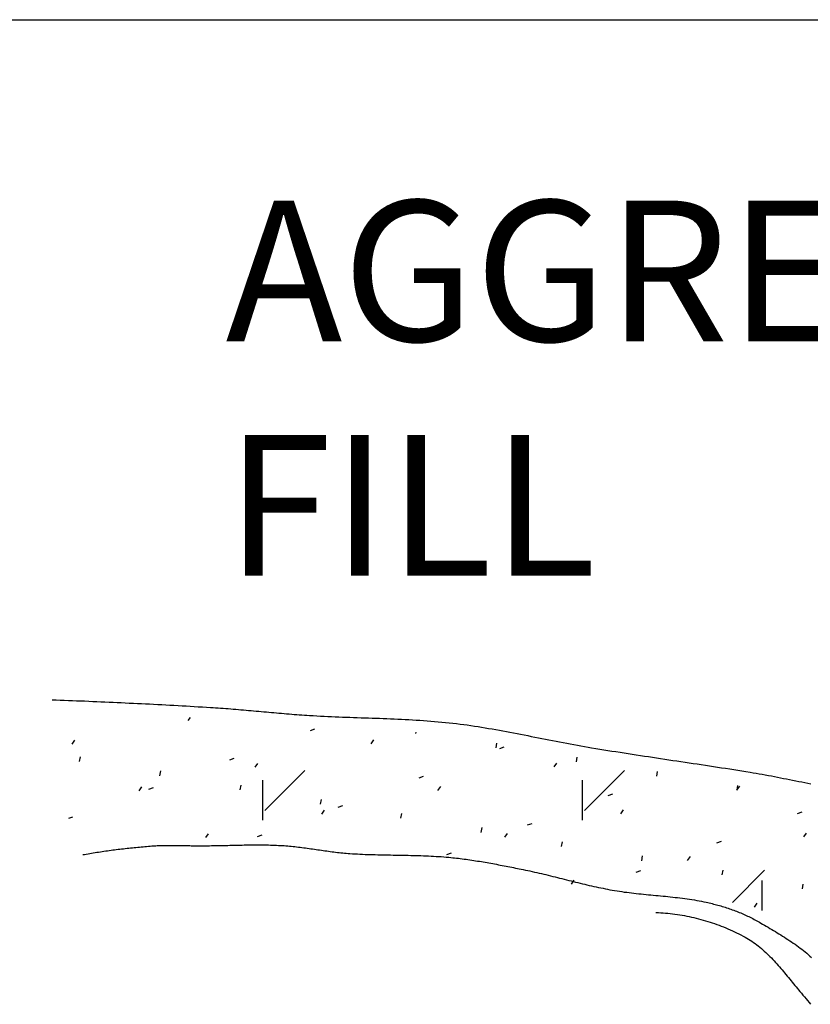
# Model space of a CAD drawing. Units: feet. Extents: x 0 to 214, y 0 to 259.
# Drawn here: x 24 to 39, y 132 to 151 of the extents above; entities that cross this region are included whole.
import ezdxf

# ---------------------------------------------------------------- set-up
doc = ezdxf.new("R2010")
doc.units = ezdxf.units.FT
doc.header["$LTSCALE"] = 30
doc.header["$MEASUREMENT"] = 0
for name, color, linetype in [('0010010007', 7, 'Continuous'), ('1200010001', 7, 'Continuous'), ('1200010003', 7, 'Continuous'), ('1200010006', 7, 'Continuous'), ('TEXT', 7, 'Continuous')]:
    doc.layers.add(name, color=color, linetype=linetype)

msp = doc.modelspace()

# ---------------------------------------------------------------- linework, layer by layer
at = {"layer": '0010010007'}
msp.add_line((5.651, 151.453), (103.289, 151.453), dxfattribs=at)
at = {"layer": '1200010001'}
for p, q in [((26.852, 137.759), (26.893, 137.817)), ((29.239, 137.564), (29.327, 137.596)), ((30.426, 137.305), (30.48, 137.382)), ((31.298, 137.502), (31.303, 137.531)), ((24.584, 137.298), (24.638, 137.375)), ((32.867, 137.225), (32.884, 137.317)), ((32.938, 137.214), (33.026, 137.247)), ((24.728, 136.956), (24.745, 137.049)), ((27.662, 136.99), (27.75, 137.022)), ((34.437, 136.948), (34.453, 137.041)), ((28.158, 136.844), (28.211, 136.921)), ((33.999, 136.851), (34.053, 136.928)), ((26.298, 136.68), (26.314, 136.772)), ((28.348, 136.003), (29.129, 136.784)), ((31.361, 136.64), (31.449, 136.673)), ((34.598, 136.003), (35.379, 136.784)), ((36.007, 136.672), (36.023, 136.764)), ((25.89, 136.384), (25.943, 136.461)), ((26.085, 136.416), (26.173, 136.448)), ((27.867, 136.403), (27.884, 136.495)), ((28.311, 135.811), (28.311, 136.592)), ((31.731, 136.391), (31.785, 136.468)), ((34.554, 135.811), (34.554, 136.592)), ((37.573, 136.398), (37.627, 136.474)), ((37.576, 136.395), (37.592, 136.487)), ((35.06, 136.291), (35.148, 136.323)), ((29.437, 136.126), (29.453, 136.218)), ((29.784, 136.067), (29.872, 136.099)), ((24.521, 135.847), (24.596, 135.874)), ((29.463, 135.93), (29.517, 136.007)), ((31.007, 135.849), (31.023, 135.942)), ((35.305, 135.937), (35.359, 136.014)), ((38.759, 135.941), (38.847, 135.973)), ((32.576, 135.573), (32.592, 135.665)), ((33.483, 135.717), (33.571, 135.749)), ((27.195, 135.47), (27.249, 135.547)), ((28.207, 135.493), (28.295, 135.525)), ((33.037, 135.477), (33.091, 135.553)), ((38.878, 135.484), (38.932, 135.56)), ((34.146, 135.296), (34.162, 135.388)), ((37.182, 135.367), (37.27, 135.399)), ((31.906, 135.143), (31.994, 135.175)), ((35.715, 135.019), (35.731, 135.111)), ((36.61, 135.023), (36.664, 135.1)), ((35.605, 134.793), (35.693, 134.825)), ((37.285, 134.742), (37.301, 134.835)), ((37.484, 134.202), (38.113, 134.831)), ((34.342, 134.563), (34.396, 134.639)), ((38.064, 134.044), (38.064, 134.633)), ((38.854, 134.466), (38.87, 134.558)), ((37.916, 134.109), (37.97, 134.186))]:
    msp.add_line(p, q, dxfattribs=at)
at = {"layer": '1200010003'}
for points in [[(24.193, 138.164), (24.272, 138.161), (24.351, 138.158), (24.431, 138.155), (24.51, 138.152), (24.59, 138.149), (24.669, 138.146), (24.748, 138.143), (24.828, 138.14), (24.907, 138.136), (24.986, 138.133), (25.066, 138.129), (25.145, 138.126), (25.224, 138.122), (25.304, 138.119), (25.383, 138.115), (25.462, 138.112), (25.542, 138.108), (25.621, 138.104), (25.7, 138.1), (25.78, 138.096), (25.859, 138.093), (25.938, 138.089), (26.018, 138.085), (26.097, 138.081), (26.176, 138.076), (26.256, 138.072), (26.335, 138.068), (26.414, 138.064), (26.494, 138.06), (26.573, 138.055), (26.652, 138.051), (26.732, 138.046), (26.811, 138.042), (26.89, 138.037), (26.969, 138.033), (27.049, 138.028), (27.128, 138.023), (27.207, 138.019), (27.287, 138.014)], [(27.287, 138.014), (27.336, 138.011), (27.386, 138.007), (27.436, 138.004), (27.485, 138.001), (27.535, 137.997), (27.584, 137.993), (27.634, 137.99), (27.684, 137.986), (27.733, 137.982), (27.783, 137.978), (27.832, 137.974), (27.882, 137.969), (27.932, 137.965), (27.981, 137.961), (28.031, 137.957), (28.08, 137.952), (28.13, 137.948), (28.179, 137.944), (28.229, 137.939), (28.278, 137.935), (28.328, 137.93), (28.378, 137.926), (28.427, 137.921), (28.477, 137.917), (28.526, 137.913), (28.576, 137.908), (28.625, 137.904), (28.675, 137.9), (28.725, 137.896), (28.774, 137.891), (28.824, 137.887), (28.873, 137.883), (28.923, 137.879), (28.972, 137.876), (29.022, 137.872), (29.072, 137.868), (29.121, 137.865), (29.171, 137.861), (29.221, 137.858)], [(29.221, 137.858), (29.292, 137.854), (29.364, 137.849), (29.436, 137.845), (29.508, 137.842), (29.58, 137.838), (29.652, 137.835), (29.724, 137.832), (29.796, 137.829), (29.868, 137.826), (29.94, 137.823), (30.012, 137.821), (30.084, 137.818), (30.156, 137.815), (30.228, 137.813), (30.3, 137.811), (30.372, 137.808), (30.444, 137.806), (30.516, 137.803), (30.588, 137.801), (30.66, 137.798), (30.732, 137.795), (30.804, 137.793), (30.876, 137.79), (30.948, 137.786), (31.02, 137.783), (31.092, 137.78), (31.164, 137.776), (31.236, 137.772), (31.307, 137.768), (31.379, 137.763), (31.451, 137.758), (31.523, 137.753), (31.595, 137.748), (31.666, 137.742), (31.738, 137.735), (31.81, 137.729), (31.881, 137.722), (31.953, 137.714), (32.025, 137.706)], [(32.025, 137.706), (32.095, 137.698), (32.165, 137.689), (32.235, 137.68), (32.304, 137.671), (32.374, 137.661), (32.444, 137.65), (32.514, 137.639), (32.583, 137.628), (32.653, 137.617), (32.722, 137.605), (32.792, 137.593), (32.861, 137.581), (32.931, 137.569), (33, 137.556), (33.07, 137.543), (33.139, 137.53), (33.208, 137.517), (33.278, 137.504), (33.347, 137.49), (33.416, 137.476), (33.485, 137.463), (33.555, 137.449), (33.624, 137.435), (33.693, 137.422), (33.762, 137.408), (33.832, 137.394), (33.901, 137.38), (33.97, 137.367), (34.04, 137.353), (34.109, 137.34), (34.178, 137.326), (34.247, 137.313), (34.317, 137.3), (34.386, 137.287), (34.456, 137.275), (34.525, 137.262), (34.595, 137.25), (34.664, 137.238), (34.734, 137.227)], [(34.734, 137.227), (34.813, 137.214), (34.892, 137.201), (34.972, 137.188), (35.051, 137.175), (35.13, 137.162), (35.21, 137.15), (35.289, 137.138), (35.368, 137.125), (35.448, 137.113), (35.527, 137.101), (35.606, 137.088), (35.686, 137.076), (35.765, 137.064), (35.845, 137.052), (35.924, 137.04), (36.003, 137.028), (36.083, 137.016), (36.162, 137.004), (36.242, 136.992), (36.321, 136.98), (36.401, 136.968), (36.48, 136.957), (36.559, 136.945), (36.639, 136.933), (36.718, 136.921), (36.798, 136.909), (36.877, 136.897), (36.957, 136.885), (37.036, 136.873), (37.115, 136.861), (37.195, 136.848), (37.274, 136.836), (37.353, 136.824), (37.433, 136.811), (37.512, 136.799), (37.592, 136.787), (37.671, 136.774), (37.75, 136.761), (37.829, 136.748)], [(37.829, 136.748), (37.889, 136.739), (37.949, 136.729), (38.008, 136.718), (38.068, 136.708), (38.127, 136.697), (38.187, 136.686), (38.246, 136.674), (38.305, 136.663), (38.365, 136.652), (38.424, 136.64), (38.484, 136.628), (38.543, 136.616), (38.602, 136.605), (38.662, 136.593), (38.721, 136.581), (38.78, 136.569), (38.839, 136.557), (38.899, 136.545), (38.958, 136.534), (39.017, 136.522)], [(24.791, 135.137), (24.825, 135.143), (24.859, 135.149), (24.894, 135.155), (24.928, 135.161), (24.963, 135.166), (24.997, 135.172), (25.032, 135.177), (25.066, 135.183), (25.101, 135.188), (25.136, 135.193), (25.17, 135.199), (25.205, 135.204), (25.239, 135.209), (25.274, 135.214), (25.309, 135.218), (25.343, 135.223), (25.378, 135.228), (25.413, 135.232), (25.447, 135.237), (25.482, 135.241), (25.517, 135.245), (25.551, 135.249), (25.586, 135.253), (25.621, 135.257), (25.656, 135.261), (25.69, 135.265), (25.725, 135.269), (25.76, 135.273), (25.795, 135.276), (25.829, 135.28), (25.864, 135.283), (25.899, 135.286), (25.934, 135.289), (25.969, 135.293), (26.003, 135.296), (26.038, 135.298), (26.073, 135.301), (26.108, 135.304), (26.143, 135.307)], [(26.143, 135.307), (26.168, 135.308), (26.192, 135.31), (26.217, 135.311), (26.242, 135.313), (26.266, 135.314), (26.291, 135.315), (26.316, 135.316), (26.341, 135.316), (26.365, 135.317), (26.39, 135.317), (26.415, 135.318), (26.44, 135.318), (26.465, 135.318), (26.489, 135.318), (26.514, 135.318), (26.539, 135.318), (26.564, 135.318), (26.589, 135.318), (26.613, 135.317), (26.638, 135.317), (26.663, 135.317), (26.688, 135.316), (26.712, 135.316), (26.737, 135.315), (26.762, 135.315), (26.787, 135.314), (26.812, 135.314), (26.836, 135.314), (26.861, 135.313), (26.886, 135.313), (26.911, 135.312), (26.936, 135.312), (26.96, 135.312), (26.985, 135.311), (27.01, 135.311), (27.035, 135.311), (27.06, 135.311), (27.084, 135.311), (27.109, 135.311)], [(27.109, 135.311), (27.149, 135.311), (27.189, 135.311), (27.228, 135.312), (27.268, 135.312), (27.308, 135.313), (27.347, 135.314), (27.387, 135.314), (27.427, 135.315), (27.466, 135.316), (27.506, 135.317), (27.546, 135.318), (27.585, 135.319), (27.625, 135.319), (27.665, 135.32), (27.704, 135.321), (27.744, 135.322), (27.784, 135.323), (27.823, 135.324), (27.863, 135.325), (27.903, 135.325), (27.942, 135.326), (27.982, 135.327), (28.022, 135.327), (28.061, 135.328), (28.101, 135.328), (28.141, 135.328), (28.18, 135.328), (28.22, 135.328), (28.259, 135.328), (28.299, 135.328), (28.339, 135.327), (28.378, 135.327), (28.418, 135.326), (28.458, 135.325), (28.497, 135.324), (28.537, 135.323), (28.577, 135.321), (28.616, 135.319), (28.656, 135.317)], [(28.656, 135.317), (28.691, 135.315), (28.726, 135.313), (28.76, 135.311), (28.795, 135.308), (28.83, 135.305), (28.865, 135.301), (28.9, 135.298), (28.934, 135.294), (28.969, 135.29), (29.004, 135.286), (29.039, 135.282), (29.073, 135.277), (29.108, 135.273), (29.143, 135.268), (29.177, 135.264), (29.212, 135.259), (29.246, 135.254), (29.281, 135.249), (29.316, 135.244), (29.35, 135.239), (29.385, 135.234), (29.42, 135.229), (29.454, 135.224), (29.489, 135.219), (29.524, 135.214), (29.558, 135.209), (29.593, 135.204), (29.628, 135.2), (29.662, 135.195), (29.697, 135.191), (29.732, 135.187), (29.766, 135.182), (29.801, 135.178), (29.836, 135.175), (29.871, 135.171), (29.905, 135.168), (29.94, 135.165), (29.975, 135.162), (30.01, 135.159)], [(30.01, 135.159), (30.059, 135.156), (30.109, 135.153), (30.158, 135.15), (30.208, 135.148), (30.258, 135.145), (30.307, 135.143), (30.357, 135.141), (30.406, 135.14), (30.456, 135.138), (30.506, 135.137), (30.555, 135.135), (30.605, 135.134), (30.654, 135.133), (30.704, 135.132), (30.754, 135.131), (30.803, 135.131), (30.853, 135.13), (30.903, 135.129), (30.952, 135.128), (31.002, 135.127), (31.052, 135.126), (31.101, 135.126), (31.151, 135.125), (31.2, 135.123), (31.25, 135.122), (31.3, 135.121), (31.349, 135.12), (31.399, 135.118), (31.448, 135.116), (31.498, 135.114), (31.548, 135.112), (31.597, 135.11), (31.647, 135.107), (31.696, 135.104), (31.746, 135.101), (31.795, 135.098), (31.845, 135.094), (31.894, 135.09), (31.943, 135.086)], [(31.943, 135.086), (31.981, 135.082), (32.019, 135.078), (32.056, 135.074), (32.094, 135.07), (32.131, 135.066), (32.168, 135.061), (32.206, 135.057), (32.243, 135.052), (32.281, 135.047), (32.318, 135.041), (32.355, 135.036), (32.393, 135.031), (32.43, 135.025), (32.467, 135.019), (32.504, 135.013), (32.542, 135.007), (32.579, 135.001), (32.616, 134.995), (32.653, 134.988), (32.691, 134.982), (32.728, 134.975), (32.765, 134.969), (32.802, 134.962), (32.839, 134.955), (32.876, 134.948), (32.913, 134.941), (32.95, 134.934), (32.987, 134.927), (33.025, 134.92), (33.062, 134.913), (33.099, 134.905), (33.136, 134.898), (33.173, 134.891), (33.21, 134.883), (33.247, 134.876), (33.284, 134.868), (33.321, 134.861), (33.358, 134.854), (33.395, 134.846)], [(33.395, 134.846), (33.44, 134.837), (33.485, 134.828), (33.529, 134.818), (33.574, 134.808), (33.619, 134.798), (33.664, 134.788), (33.708, 134.778), (33.753, 134.767), (33.797, 134.757), (33.842, 134.746), (33.887, 134.735), (33.931, 134.724), (33.976, 134.713), (34.02, 134.702), (34.065, 134.691), (34.109, 134.68), (34.154, 134.668), (34.198, 134.657), (34.243, 134.646), (34.287, 134.635), (34.332, 134.624), (34.376, 134.613), (34.421, 134.602), (34.465, 134.591), (34.51, 134.58), (34.554, 134.569), (34.599, 134.558), (34.643, 134.548), (34.688, 134.537), (34.733, 134.527), (34.777, 134.517), (34.822, 134.507), (34.867, 134.497), (34.912, 134.488), (34.957, 134.479), (35.002, 134.47), (35.047, 134.461), (35.092, 134.452), (35.137, 134.444)], [(35.137, 134.444), (35.184, 134.436), (35.23, 134.428), (35.277, 134.421), (35.324, 134.414), (35.372, 134.407), (35.419, 134.401), (35.466, 134.395), (35.513, 134.389), (35.56, 134.384), (35.607, 134.379), (35.655, 134.374), (35.702, 134.369), (35.749, 134.364), (35.797, 134.359), (35.844, 134.355), (35.892, 134.35), (35.939, 134.346), (35.986, 134.341), (36.034, 134.337), (36.081, 134.332), (36.129, 134.328), (36.176, 134.323), (36.223, 134.318), (36.271, 134.314), (36.318, 134.308), (36.365, 134.303), (36.412, 134.298), (36.46, 134.292), (36.507, 134.286), (36.554, 134.28), (36.601, 134.273), (36.648, 134.266), (36.695, 134.259), (36.742, 134.251), (36.788, 134.243), (36.835, 134.235), (36.882, 134.226), (36.928, 134.216), (36.975, 134.206)], [(36.975, 134.206), (37.003, 134.2), (37.032, 134.193), (37.06, 134.187), (37.089, 134.18), (37.117, 134.172), (37.146, 134.165), (37.174, 134.158), (37.202, 134.15), (37.231, 134.142), (37.259, 134.134), (37.287, 134.125), (37.315, 134.117), (37.343, 134.108), (37.371, 134.099), (37.399, 134.09), (37.427, 134.081), (37.455, 134.071), (37.483, 134.061), (37.51, 134.051), (37.538, 134.041), (37.565, 134.03), (37.593, 134.02), (37.62, 134.009), (37.647, 133.998), (37.674, 133.986), (37.701, 133.975), (37.728, 133.963), (37.755, 133.951), (37.781, 133.938), (37.808, 133.926), (37.834, 133.913), (37.86, 133.9), (37.886, 133.887), (37.912, 133.873), (37.938, 133.859), (37.964, 133.845), (37.99, 133.831), (38.015, 133.816), (38.04, 133.801)], [(38.04, 133.801), (38.076, 133.781), (38.111, 133.76), (38.146, 133.739), (38.182, 133.718), (38.218, 133.697), (38.253, 133.675), (38.289, 133.654), (38.324, 133.633), (38.36, 133.611), (38.395, 133.59), (38.431, 133.568), (38.466, 133.546), (38.501, 133.523), (38.536, 133.501), (38.571, 133.478), (38.606, 133.456), (38.64, 133.432), (38.674, 133.409), (38.708, 133.385), (38.742, 133.361), (38.775, 133.337), (38.808, 133.312), (38.841, 133.287), (38.873, 133.262), (38.905, 133.236), (38.937, 133.21), (38.968, 133.183), (38.999, 133.156), (39.029, 133.128)]]:
    msp.add_lwpolyline(points, dxfattribs=at)
at = {"layer": '1200010006'}
for points in [[(35.991, 134.008), (36.038, 134.006), (36.084, 134.003), (36.131, 134), (36.177, 133.996), (36.224, 133.992), (36.27, 133.987), (36.317, 133.981), (36.363, 133.975), (36.409, 133.968), (36.456, 133.961), (36.502, 133.954), (36.548, 133.945), (36.594, 133.937), (36.64, 133.927), (36.686, 133.917), (36.731, 133.907), (36.777, 133.896), (36.822, 133.884), (36.868, 133.872), (36.913, 133.86), (36.958, 133.847), (37.003, 133.833), (37.048, 133.819), (37.092, 133.805), (37.136, 133.789), (37.181, 133.774), (37.225, 133.758), (37.268, 133.741), (37.312, 133.724), (37.355, 133.706), (37.398, 133.688), (37.441, 133.669), (37.484, 133.65), (37.526, 133.63), (37.568, 133.61), (37.61, 133.589), (37.652, 133.568), (37.693, 133.546), (37.734, 133.524)], [(37.734, 133.524), (37.768, 133.505), (37.801, 133.485), (37.834, 133.465), (37.866, 133.444), (37.898, 133.422), (37.929, 133.399), (37.96, 133.376), (37.99, 133.353), (38.02, 133.328), (38.05, 133.304), (38.079, 133.278), (38.107, 133.253), (38.136, 133.226), (38.164, 133.2), (38.192, 133.173), (38.219, 133.145), (38.246, 133.118), (38.273, 133.089), (38.3, 133.061), (38.326, 133.032), (38.352, 133.003), (38.378, 132.974), (38.404, 132.945), (38.43, 132.915), (38.455, 132.885), (38.48, 132.855), (38.505, 132.825), (38.53, 132.795), (38.555, 132.765), (38.58, 132.735), (38.605, 132.704), (38.63, 132.674), (38.655, 132.644), (38.679, 132.614), (38.704, 132.583), (38.729, 132.553), (38.754, 132.524), (38.778, 132.494), (38.803, 132.464)], [(38.803, 132.464), (38.834, 132.429), (38.864, 132.393), (38.893, 132.357), (38.923, 132.321), (38.953, 132.285), (38.983, 132.249), (39.012, 132.213)]]:
    msp.add_lwpolyline(points, dxfattribs=at)

# ---------------------------------------------------------------- texts
at = {"layer": 'TEXT', "insert": (27.582, 147.919), "char_height": 2.75, "width": 24.41935, "attachment_point": 1}
msp.add_mtext('AGGREGATE FILL', dxfattribs=at)

doc.saveas('drawing.dxf')
